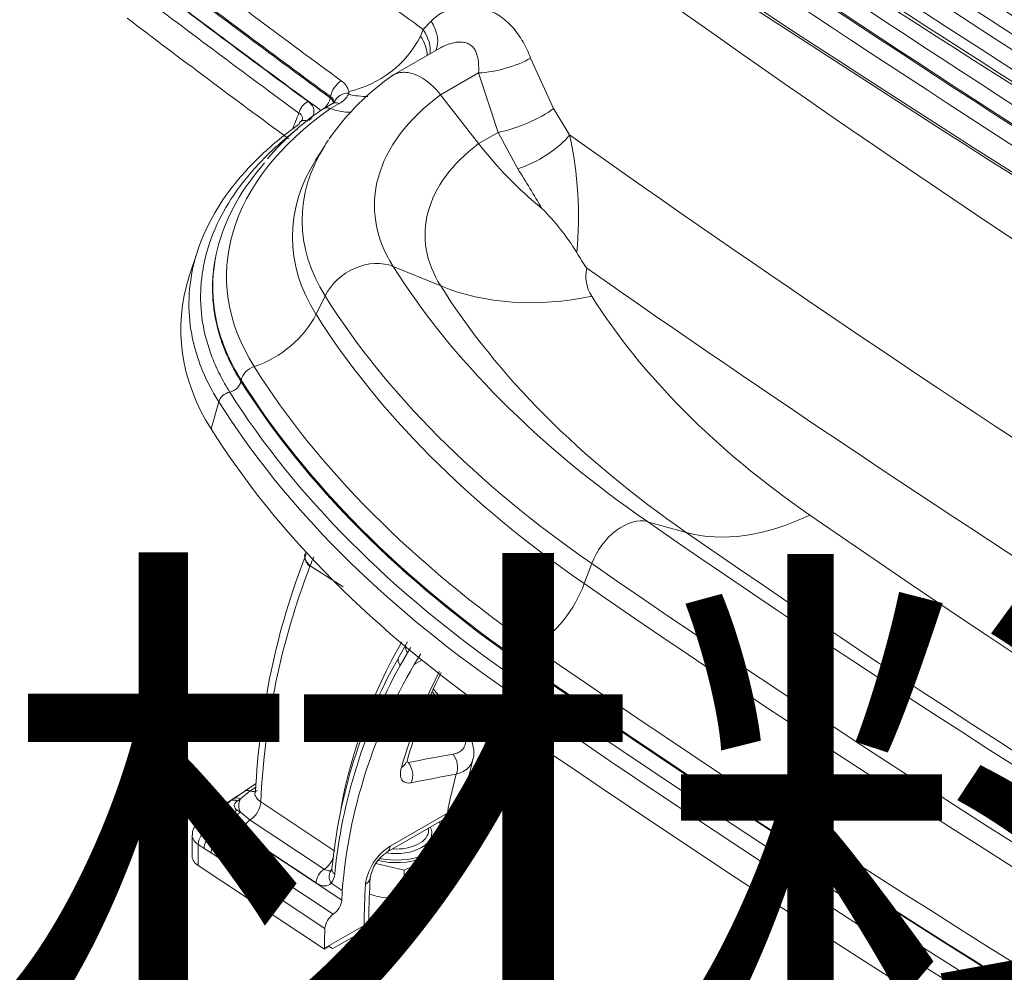
# Model space of a CAD drawing. Units: millimetres. Extents: x 116959 to 247620, y 106909 to 236552.
# Drawn here: x 130609 to 130731, y 116160 to 116278 of the extents above; entities that cross this region are included whole.
import ezdxf

# ---------------------------------------------------------------- set-up
doc = ezdxf.new("R2010")
doc.units = ezdxf.units.MM
doc.header["$LTSCALE"] = 0.2
doc.layers.add('2建築図', color=4, linetype='Continuous', lineweight=9)
doc.layers.add('3寸法', color=2, linetype='Continuous', lineweight=9)
doc.styles.add('30bun2.5', font='txt', dxfattribs={"height": 75})

msp = doc.modelspace()

# ---------------------------------------------------------------- linework, layer by layer
at = {"layer": '2建築図', "linetype": 'Continuous'}
for p, q in [((130659.407, 116276.535), (130660.368, 116277.574)), ((130659.072, 116275.729), (130659.407, 116276.535)), ((130661.443, 116274.224), (130655.731, 116270.927)), ((130672.693, 116273.007), (130675.523, 116266.759)), ((130661.551, 116268.455), (130666.252, 116271.169)), ((130668.672, 116263.807), (130666.252, 116271.169)), ((130647.888, 116268.076), (130647.932, 116268.237)), ((130661.551, 116268.455), (130666.255, 116262.412)), ((130648.17, 116267.38), (130647.053, 116266.735)), ((130648.978, 116267.377), (130647.901, 116266.755)), ((130675.523, 116266.759), (130677.514, 116263.497)), ((130666.255, 116262.412), (130668.672, 116263.807)), ((130671.094, 116259.31), (130668.672, 116263.807)), ((130647.201, 116262.157), (130646.077, 116260.355)), ((130631.442, 116249.077), (130630.447, 116246)), ((130633.757, 116248.631), (130633.728, 116248.492)), ((130661.558, 116244.8), (130655.674, 116247.213)), ((130647.249, 116243.559), (130646.126, 116241.288)), ((130636.865, 116233.142), (130636.835, 116232.978)), ((130634.087, 116230.461), (130633.142, 116227.097)), ((130691.952, 116214.279), (130687.143, 116215.613)), ((130645.403, 116210.137), (130645.369, 116210.049)), ((130645.4, 116210.139), (130645.403, 116210.137)), ((130645.403, 116210.137), (130649.468, 116207.53)), ((130680.256, 116210.415), (130679.338, 116207.938)), ((130657.459, 116200.742), (130656.372, 116198.828)), ((130657.461, 116199.388), (130656.554, 116197.809)), ((130659.097, 116199.246), (130658.293, 116197.911)), ((130658.293, 116197.911), (130659.242, 116198.459)), ((130671.768, 116198.093), (130671.744, 116197.924)), ((130669.498, 116194.903), (130668.725, 116191.366)), ((130638.736, 116183.191), (130637.291, 116182.231)), ((130636.503, 116181.705), (130633.439, 116179.67)), ((130637.293, 116182.22), (130635.726, 116181.17)), ((130637.976, 116182.269), (130636.761, 116181.279)), ((130638.697, 116182.748), (130637.976, 116182.269)), ((130635.931, 116181.304), (130635.554, 116181.053)), ((130636.761, 116181.279), (130636.383, 116181.028)), ((130639.291, 116180.913), (130648.448, 116174.832)), ((130634.194, 116179.68), (130633.401, 116179.063)), ((130634.719, 116180.029), (130634.194, 116179.68)), ((130636.384, 116179.892), (130636.761, 116179.641)), ((130636.761, 116179.641), (130637.976, 116178.678)), ((130655.308, 116175.437), (130662.389, 116179.526)), ((130632.571, 116179.088), (130631.842, 116178.604)), ((130633.401, 116179.063), (130632.672, 116178.579)), ((130635.629, 116177.848), (130635.252, 116178.099)), ((130637.976, 116178.678), (130647.133, 116172.597)), ((130654.901, 116174.683), (130661.982, 116178.772)), ((130662.993, 116175.099), (130662.125, 116178.895)), ((130630.804, 116176.786), (130630.804, 116174.175)), ((130632.672, 116177.442), (130633.401, 116176.958)), ((130633.401, 116176.958), (130634.195, 116176.347)), ((130636.99, 116176.969), (130635.629, 116177.848)), ((130635.629, 116177.848), (130649.312, 116168.761)), ((130646.147, 116170.887), (130636.99, 116176.969)), ((130660.058, 116177.388), (130660.058, 116177.66)), ((130661.873, 116176.755), (130661.873, 116177.062)), ((130631.54, 116175.65), (130631.54, 116173.039)), ((130632.269, 116175.165), (130631.54, 116175.65)), ((130634.195, 116176.347), (130648.26, 116167.005)), ((130633.138, 116174.594), (130632.269, 116175.165)), ((130647.221, 116165.241), (130633.138, 116174.594)), ((130657.041, 116172.459), (130662.993, 116175.099)), ((130662.993, 116171.552), (130662.993, 116175.099)), ((130653.526, 116173.299), (130657.041, 116172.459)), ((130647.157, 116162.667), (130631.54, 116173.039)), ((130657.041, 116168.912), (130657.041, 116172.459)), ((130649.383, 116169.939), (130648.008, 116170.852)), ((130657.041, 116168.912), (130660.017, 116169.758)), ((130647.164, 116162.798), (130652.072, 116165.632)), ((130648.227, 116162.762), (130651.658, 116164.743)), ((130647.763, 116163.017), (130647.157, 116162.667))]:
    msp.add_line(p, q, dxfattribs=at)
for centre, radius, start, end in [((132101.726, 118388.857), 2515.914, 236.068219, 238.614236), ((132409.208, 118891.057), 3121.233, 236.271066, 244.12092), ((132408.521, 118905.06), 3123.263, 236.723065, 243.276894), ((131657.642, 117644.303), 1708.919, 232.829614, 233.667027), ((131657.156, 117643.759), 1710.025, 232.829612, 233.66703), ((130647.338, 116281.741), 13.184, 282.46776, 332.87278), ((130673.667, 116244.963), 31.568, 124.5452, 145.14005), ((130655.014, 116263.536), 8.181, 36.96221, 61.47097), ((130648.02, 116268.333), 2.229, 13.87201, 56.26624), ((130647.612, 116267.56), 0.748, 352.60468, 64.69148), ((130650.089, 116266.831), 1.847, 86.20498, 159.94221), ((130647.759, 116269.814), 2.725, 296.58571, 331.28421), ((130648.95, 116269.043), 1.314, 335.80415, 343.65762), ((130648.269, 116268.501), 1.95, 5.07775, 10.84962), ((130665.864, 116238.702), 33.768, 123.45871, 139.69878), ((132047.858, 115695.514), 1515.41, 157.878107, 157.96042), ((130631.513, 116253.383), 47.1, 354.59291, 12.40055), ((130704.883, 116292.37), 48.883, 217.79546, 230.96003), ((130462.784, 116128.647), 245.898, 30.75773, 32.09803), ((130652.244, 116232.713), 30.786, 31.81819, 44.78783), ((130695.303, 116258.462), 19.395, 209.3862, 216.2705), ((130732.036, 116177.708), 93.501, 158.73169, 177.32264), ((130481.427, 116275.228), 176.42, 338.34957, 338.74417), ((130732.753, 116176.617), 93.561, 159.06377, 177.36818), ((130713.819, 116168.151), 65.712, 150.2726, 169.39691), ((130768.322, 116133.631), 128.896, 148.97563, 149.32592), ((130713.563, 116166.372), 65.762, 150.6446, 174.49915), ((130714.381, 116165.442), 66.27, 150.76261, 174.32396), ((130713.883, 116164.8), 64.704, 149.22076, 175.44484), ((131614.526, 117569.828), 1664.619, 235.502864, 244.497136), ((130719.341, 116167.161), 65.194, 152.69764, 163.95157), ((130714.242, 116170.42), 58.924, 153.27352, 164.9122), ((131614.179, 117569.404), 1666.009, 235.502864, 244.497136), ((131959.547, 117347.418), 1736.519, 221.58359, 221.728741), ((130720.9, 116171.867), 57.174, 165.54756, 169.77304), ((130638.295, 116180.46), 1.739, 151.90306, 208.10367), ((130549.383, 116306.6), 152.249, 303.12359, 303.51028), ((130658.765, 116169.845), 6.574, 121.72957, 172.22787), ((130657.405, 116170.784), 4.629, 122.82142, 170.37173), ((130646.499, 116172.089), 1.94, 320.70863, 357.25756), ((130648.024, 116170.875), 0.0281, 212.44878, 236.16917), ((130786.879, 116164.287), 134.239, 176.90011, 179.07706), ((130653.568, 116183.825), 15.475, 294.62794, 307.52187), ((130657.585, 116185.217), 16.447, 252.91983, 255.88073), ((130646.845, 116169.046), 2.483, 304.74588, 353.42029), ((130656.689, 116182.613), 13.706, 256.85996, 271.4714), ((130649.635, 116165.007), 2.425, 124.52233, 174.46485), ((130650.658, 116166.475), 2, 300.00209, 359.24919)]:
    msp.add_arc(centre, radius, start, end, dxfattribs=at)
for centre, major_axis, ratio, start_param, end_param in [((132389.811, 117077.902), (-2190.993, 0), 0.5773503, 0.659418, 0.9113783), ((133011.491, 117631.401), (-3059.855, -199.482), 0.6161006, 0.6734205, 0.7192034), ((133023.582, 117639.358), (-3079.019, -200.683), 0.6161013, 0.6742809, 0.8162467), ((133023.656, 117638.179), (-3080.52, -200.675), 0.6160834, 0.6743031, 0.8162688), ((133023.656, 117274.048), (-3081.581, 174.577), 0.5357728, 0.7362733, 0.88817), ((133023.656, 117628.789), (-3080.52, -200.675), 0.6160834, 0.6693758, 0.8158117), ((133023.73, 117630.066), (-3079.019, -200.683), 0.6161013, 0.6706829, 0.8154037), ((133023.656, 117631.245), (-3077.517, -200.69), 0.6161193, 0.6717844, 0.8150012), ((133023.656, 117285.307), (-3081.581, 174.575), 0.5357724, 0.7447581, 0.8867239), ((133023.582, 117629.968), (-3079.019, -200.683), 0.6161013, 0.6706907, 0.8154712), ((132389.811, 117066.912), (-2206.442, 0), 0.5773503, 0.6549206, 0.6693082), ((132389.812, 117060.84), (-2214.706, 0), 0.5773503, 0.6517341, 0.6666342), ((132389.812, 117059.33), (-2216.427, 0), 0.5773502, 0.6517233, 0.6666208), ((132389.811, 117059.492), (-2216.393, 0), 0.5773503, 0.6517342, 0.6666344), ((132389.812, 117058.307), (-2217.906, 0), 0.5773503, 0.6517234, 0.6666209), ((132389.812, 117054.224), (-2220.432, 0), 0.5773503, 0.6504388, 0.6651516), ((130655.934, 116277.183), (-4.818, 3.575), 0.592018, 3.2518186, 4.1244444), ((130654.648, 116275.381), (-4.808, 3.59), 0.5865759, 3.5806318, 4.1228038), ((130654.846, 116275.657), (-4.953, 3.386), 0.6556979, 3.4793401, 4.1360611), ((130668.717, 116273.734), (-5.806, -1.514), 0.3591943, 1.0410356, 2.2277419), ((130649.482, 116268.673), (-1.183, -1.612), 0.6416906, 4.1372479, 5.3995064), ((130691.721, 116254.781), (38.356, 0), 0.5773503, 2.4760325, 3.490377), ((130645.148, 116266.394), (-0.889, -1.208), 0.6422581, 3.9945679, 5.3115313), ((130646.725, 116267.749), (0.887, 1.209), 0.6416973, 4.3320151, 5.3995147), ((130649.17, 116265.648), (1, -1.732), 0.5773503, 2.4921805, 3.1415927), ((130691.721, 116246.008), (56.67, 0), 0.5773503, 2.4547666, 3.490377), ((130671.137, 116266.372), (-5.581, -2.202), 0.2930104, 1.0015513, 2.3513749), ((130645.119, 116263.959), (0.873, -1.22), 0.6354961, 3.161402, 3.6138708), ((130645.119, 116263.959), (0.873, -1.22), 0.6354961, 2.2995677, 3.161402), ((130673.001, 116262.585), (-5.157, -3.066), 0.3679277, 0.9858479, 2.3807509), ((132389.811, 117066.912), (-2206.442, 0), 0.5773503, 0.682427, 0.8883694), ((130691.721, 116252.896), (47.322, 0), 0.5773503, 2.7957998, 3.490377), ((130691.721, 116252.896), (47.322, 0), 0.5773503, -3.5160744, -3.4873855), ((130691.721, 116251.133), (32.096, 0), 0.5773503, 2.4872142, 3.490377), ((130691.721, 116244.659), (58.371, 0), 0.5773503, 2.6681169, 3.2945884), ((130691.721, 116250.861), (48.517, 0), 0.5773503, 2.7932313, 3.490377), ((130652.373, 116242.501), (5.116, 3.223), 0.7673344, 0.5006978, 2.2444003), ((130827.991, 116283.391), (-183.356, 0), 0.5773503, 0.3487843, 0.6948278), ((130691.721, 116245.928), (12.194, 0), 0.5773503, 2.990573, 3.490377), ((132389.811, 117060.756), (-2216.135, 0), 0.5773503, 0.6893191, 0.8814772), ((130691.721, 116239.396), (62.333, 0), 0.5773503, 2.9570706, 3.490377), ((130680.262, 116271.494), (-28.988, -18.258), 0.7673344, 0.5006978, 1.1205853), ((130827.991, 116279.743), (-177.096, 0), 0.5773503, 0.3487843, 0.6948278), ((130827.991, 116281.507), (-192.322, 0), 0.5773503, 0.3487843, 0.6948278), ((130827.991, 116274.539), (-157.194, 0), 0.5773503, 0.3487843, 0.6948278), ((130637.108, 116243.15), (9.004, 5.671), 0.7673344, 4.3981639, 5.3859929), ((130827.991, 116279.471), (-193.517, 0), 0.5773503, 0.3487843, 0.6948278), ((130691.721, 116244.659), (58.371, 0), 0.5773503, 3.2945884, 3.490377), ((130638.719, 116233.262), (-1.692, -1.066), 0.7673344, 4.3981639, 5.6678256), ((130827.991, 116274.619), (-201.67, 0), 0.5773503, 0.3487843, 0.6948278), ((130635.444, 116232.888), (1.269, 0.799), 0.7673344, 4.2648383, 5.6678256), ((130827.991, 116273.113), (-203.403, 0), 0.5773503, 0.3487843, 0.6948278), ((130827.991, 116273.269), (-203.371, 0), 0.5773503, 0.3487843, 0.6948278), ((130635.452, 116230.44), (-1.269, -0.799), 0.7673344, 4.2648383, 5.5791414), ((130827.991, 116272.089), (-204.879, 0), 0.5773503, 0.3487843, 0.6948278), ((130827.991, 116271.172), (-206.327, 0), 0.5773503, 0.3487843, 0.6948278), ((130827.991, 116268.007), (-207.333, 0), 0.5773503, 0.3487843, 0.6948278), ((130684.445, 116210.296), (3.443, 4.971), 0.6272032, 0.2150882, 1.9587907), ((130707.24, 116244.404), (-19.508, -28.162), 0.6272032, 0.2150882, 0.8349757), ((132029.399, 116852.672), (-1721.194, 0), 0.5773503, 0.6948278, 0.8759685), ((132029.399, 116861.524), (-1747.356, 0), 0.5773503, 0.6948278, 0.8759685), ((132029.399, 116857.876), (-1741.096, 0), 0.5773503, 0.6948278, 0.8759685), ((132029.399, 116859.64), (-1756.322, 0), 0.5773503, 0.6948278, 0.8759685), ((130671.967, 116208.146), (6.059, 8.747), 0.6272032, 4.1125544, 5.1003834), ((132029.399, 116857.605), (-1757.517, 0), 0.5773503, 0.6948278, 0.8759685), ((130673.284, 116198.554), (-1.139, -1.644), 0.6272032, 4.1125544, 5.382216), ((132029.399, 116852.752), (-1765.67, 0), 0.5773503, 0.6948278, 0.8759685), ((130657.66, 116198.105), (1.308, -0.734), 0.6363297, 3.1415024, 4.133817), ((130670.607, 116197.579), (0.854, 1.233), 0.6272032, 3.9792288, 5.382216), ((132029.399, 116851.403), (-1767.371, 0), 0.5773503, 0.6948278, 0.8759685), ((130670.613, 116195.132), (-0.854, -1.233), 0.6272032, 3.9792288, 5.2935318), ((130695.068, 116257.365), (206.744, -240.9), 0.2121321, -1.4914142, -1.4792342), ((132029.399, 116849.305), (-1770.327, 0), 0.5773503, 0.6948278, 0.8759685), ((130662.083, 116190.251), (-1.492, -1.332), 0.3626657, 3.177727, 3.7078872), ((130662.083, 116190.251), (-1.492, -1.332), 0.3626657, 3.1417818, 3.177727), ((132029.399, 116846.14), (-1771.333, 0), 0.5773503, 0.6948278, 0.8759685), ((130695.08, 116090.962), (-212.526, -28.837), 0.4647463, -1.4829449, -1.4564762), ((130662.083, 116185.407), (0.35, -1.969), 0.7764078, 0.8757775, 2.2253285), ((130655.305, 116186.324), (-1.923, 0.548), 0.6284832, 2.5343347, 3.1551588), ((130656.523, 116184.384), (0.374, -1.965), 0.7801227, 0.8414467, 2.2156772), ((130694.08, 116089.548), (-212.46, -31.56), 0.4588626, -1.4946672, -1.4681984), ((130838.183, 116172.753), (-176.687, -4.754), 0.5585904, -0.1658219, -0.1167302), ((130638.121, 116180.982), (0.83, -1.249), 0.6162365, 2.4477808, 3.1468839), ((130637.781, 116183.986), (-1.107, 1.666), 0.6162677, 2.4477549, 3.1573238), ((130636.383, 116179.804), (0.83, -1.249), 0.6162403, 2.3187399, 3.1415097), ((130637.516, 116180.46), (1.5, 0), 0.5773503, 2.4260497, 3.8572197), ((130636.761, 116180.054), (0.83, -1.249), 0.6162403, 2.3187399, 3.1415927), ((130637.782, 116180.2), (1.106, 1.666), 0.6162089, 4.0934659, 5.5082147), ((130633.401, 116177.838), (0.83, -1.249), 0.6162403, 2.3187399, 3.1415927), ((130634.269, 116178.42), (0.83, -1.249), 0.6162403, 2.3851028, 3.1506144), ((130634.119, 116180.94), (-0.83, 1.249), 0.6162403, 2.3851028, 2.728096), ((130637.516, 116179.236), (3, 0), 0.5773503, 3.1416144, 3.8572197), ((130636.384, 116178.667), (0.83, 1.25), 0.6161953, 0.8228045, 2.3936008), ((130636.761, 116178.417), (0.83, 1.25), 0.6161953, 0.8228045, 2.3936008), ((130660.982, 116180.504), (-1, 1.732), 0.5773745, 3.1415927, 3.8252681), ((130632.672, 116177.354), (0.83, -1.249), 0.6162403, 2.3187399, 3.1415294), ((130633.804, 116178.011), (1.5, 0), 0.5773503, 2.4260497, 3.8572197), ((130637.516, 116178.011), (4.5, 0), 0.5773503, 2.7245094, 3.55876), ((130634.119, 116177.531), (-0.83, -1.25), 0.6161953, 0.8891674, 2.3936008), ((130638.122, 116177.537), (0.83, 1.25), 0.6161972, 0.9518569, 2.3935991), ((130656.058, 116177.062), (5.815, 0), 0.5773503, 0, 0.4168521), ((130633.804, 116176.786), (3, 0), 0.5773503, 3.1416144, 3.8572197), ((130632.672, 116176.218), (-0.83, -1.25), 0.6161953, 3.9643972, 5.5351935), ((130633.401, 116175.733), (-0.83, -1.25), 0.6161953, 3.9643972, 5.5351935), ((130656.058, 116176.755), (5.815, 0), 0.5773503, 4.3138884, 6.2831853), ((130656.058, 116177.062), (5.815, 0), 0.5773503, 4.3521698, 6.2831853), ((130656.058, 116177.062), (-4.4, 0), 0.5773503, 1.2953051, 3.4307416), ((130656.058, 116177.388), (4, 0), 0.5773503, 4.6006025, 6.2831853), ((130634.27, 116175.162), (-0.83, -1.25), 0.6161953, 4.03076, 5.5351935), ((130653.901, 116176.415), (-1, 1.732), 0.5773745, 3.1347678, 3.8252681), ((130633.804, 116174.175), (3, 0), 0.5773503, 3.1415927, 3.8572197), ((130646.939, 116174.119), (1.106, 1.666), 0.6162088, 4.0935677, 5.1022669), ((130647.279, 116171.455), (0.83, 1.25), 0.6161972, 0.9519588, 2.3935991), ((130647.133, 116174.216), (-0.89, 1.773), 0.5356959, 2.3887322, 3.2240817), ((130649.568, 116172.534), (1.493, -0.147), 0.6171393, 3.1471049, 3.9149821), ((130646.147, 116173.721), (-1.557, 3.102), 0.5356959, 2.3887322, 3.3454193), ((130731.512, 116111.161), (-54.425, 108.174), 0.5350725, 0.7471169, 0.8000376), ((130650.84, 116171.661), (-1.997, 0.116), 0.6185844, 2.3906512, 3.1491438), ((130728.687, 116109.53), (-54.517, 108.123), 0.535778, 0.7372533, 0.7496875), ((130650.658, 116166.475), (-2, 0.026), 0.5872362, 2.3638582, 3.1414419), ((130726.702, 116108.383), (-54.517, 108.123), 0.5357779, 0.7744726, 0.7996083), ((130650.658, 116166.475), (-1, 1.732), 0.5773745, 3.1415927, 3.9108425), ((130645.848, 116163.698), (0.901, -1.788), 0.5357779, 0.7169019, 0.7996083), ((130646.317, 116163.968), (-1.91, 1.206), 0.0224596, 2.443245, 3.1297883)]:
    msp.add_ellipse(centre, major_axis=major_axis, ratio=ratio, start_param=start_param, end_param=end_param, dxfattribs=at)
for points, knots in [([(130660.368, 116277.574), (130660.817, 116278.048), (130661.335, 116278.42), (130662.18, 116278.85), (130662.475, 116278.973), (130663.079, 116279.173), (130663.386, 116279.25), (130664.316, 116279.418), (130664.947, 116279.444), (130666.213, 116279.325), (130666.831, 116279.181), (130667.72, 116278.843), (130668.012, 116278.709), (130668.575, 116278.404), (130668.847, 116278.233), (130669.37, 116277.855), (130669.621, 116277.648), (130670.105, 116277.2), (130670.338, 116276.958), (130670.997, 116276.191), (130671.393, 116275.622), (130672.104, 116274.381), (130672.416, 116273.716), (130672.693, 116273.007)], [0, 0, 0, 0, 0.125, 0.125, 0.1875, 0.1875, 0.25, 0.25, 0.375, 0.375, 0.5, 0.5, 0.5625, 0.5625, 0.625, 0.625, 0.6875, 0.6875, 0.75, 0.75, 0.875, 0.875, 1, 1, 1, 1]), ([(130666.252, 116271.169), (130666.273, 116271.605), (130666.273, 116272.026), (130666.221, 116272.633), (130666.195, 116272.832), (130666.12, 116273.213), (130666.071, 116273.396), (130665.944, 116273.747), (130665.865, 116273.914), (130665.671, 116274.223), (130665.557, 116274.361), (130665.289, 116274.603), (130665.134, 116274.706), (130664.791, 116274.864), (130664.606, 116274.919), (130664.219, 116274.984), (130664.016, 116274.995), (130663.596, 116274.977), (130663.381, 116274.948), (130662.746, 116274.816), (130662.329, 116274.669), (130661.758, 116274.398), (130661.594, 116274.312), (130661.434, 116274.219)], [0, 0, 0, 0, 0.125, 0.125, 0.1875, 0.1875, 0.25, 0.25, 0.3125, 0.3125, 0.375, 0.375, 0.4375, 0.4375, 0.5, 0.5, 0.5625, 0.5625, 0.625, 0.625, 0.75, 0.75, 0.8009832, 0.8009832, 0.8009832, 0.8009832]), ([(130658.922, 116270.724), (130658.816, 116270.778), (130658.709, 116270.829), (130658.498, 116270.922), (130658.393, 116270.963), (130658.081, 116271.076), (130657.875, 116271.134), (130657.469, 116271.216), (130657.267, 116271.239), (130656.882, 116271.25), (130656.697, 116271.237), (130656.341, 116271.176), (130656.169, 116271.128), (130655.844, 116270.995), (130655.693, 116270.912), (130655.55, 116270.811), (130655.547, 116270.809), (130655.544, 116270.806)], [0, 0, 0, 0, 0.0625, 0.0625, 0.125, 0.125, 0.25, 0.25, 0.375, 0.375, 0.5, 0.5, 0.625, 0.625, 0.75, 0.75, 0.75282761, 0.75282761, 0.75282761, 0.75282761]), ([(130645.148, 116267.619), (130645.372, 116267.454), (130645.548, 116267.273), (130645.798, 116266.879), (130645.867, 116266.674), (130645.882, 116266.361), (130645.873, 116266.255), (130645.824, 116266.05), (130645.786, 116265.948), (130645.68, 116265.749), (130645.612, 116265.651), (130645.454, 116265.464), (130645.362, 116265.375), (130645.258, 116265.289)], [0, 0, 0, 0, 0.25, 0.25, 0.5, 0.5, 0.625, 0.625, 0.75, 0.75, 0.875, 0.875, 1, 1, 1, 1]), ([(130647.888, 116268.076), (130648.032, 116267.945), (130648.14, 116267.807), (130648.244, 116267.592), (130648.268, 116267.521), (130648.286, 116267.425), (130648.29, 116267.4), (130648.292, 116267.375)], [0, 0, 0, 0, 0.25, 0.25, 0.375, 0.375, 0.41932264, 0.41932264, 0.41932264, 0.41932264]), ([(130648.426, 116267.568), (130648.426, 116267.567), (130648.412, 116267.544), (130648.273, 116267.433), (130648.094, 116267.34), (130648.005, 116267.293)], [0.43298318, 0.43298318, 0.43298318, 0.43298318, 0.55150162, 0.81530878, 1, 1, 1, 1]), ([(130644.393, 116265.293), (130644.433, 116265.385), (130644.454, 116265.475), (130644.456, 116265.693), (130644.417, 116265.811), (130644.26, 116266.023), (130644.148, 116266.112), (130644.005, 116266.184)], [0.32580294, 0.32580294, 0.32580294, 0.32580294, 0.5, 0.5, 0.75, 0.75, 1, 1, 1, 1]), ([(130647.001, 116266.702), (130647.023, 116266.718), (130647.046, 116266.732), (130647.182, 116266.806), (130647.311, 116266.838), (130647.595, 116266.841), (130647.744, 116266.813), (130647.901, 116266.755)], [0.44792192, 0.44792192, 0.44792192, 0.44792192, 0.5, 0.5, 0.75, 0.75, 1, 1, 1, 1]), ([(130650.456, 116266.309), (130650.235, 116266.299), (130650.007, 116266.303), (130649.174, 116266.37), (130648.548, 116266.513), (130647.901, 116266.755)], [0.65492939, 0.65492939, 0.65492939, 0.65492939, 0.75, 0.75, 1, 1, 1, 1]), ([(130631.441, 116236.049), (130631.33, 116236.394), (130631.227, 116236.74), (130630.929, 116237.838), (130630.767, 116238.59), (130630.411, 116240.847), (130630.341, 116242.351), (130630.532, 116245.361), (130630.792, 116246.866), (130631.66, 116249.877), (130632.258, 116251.351), (130633.765, 116254.234), (130634.675, 116255.645), (130636.277, 116257.713), (130636.851, 116258.394), (130638.08, 116259.741), (130638.735, 116260.405), (130640.114, 116261.705), (130640.841, 116262.343), (130642.364, 116263.59), (130643.159, 116264.199), (130643.989, 116264.793)], [0.15875059, 0.15875059, 0.15875059, 0.15875059, 0.1875, 0.1875, 0.25, 0.25, 0.375, 0.375, 0.5, 0.5, 0.625, 0.625, 0.75, 0.75, 0.8125, 0.8125, 0.875, 0.875, 0.9375, 0.9375, 1, 1, 1, 1]), ([(130644.407, 116265.33), (130644.406, 116265.336), (130644.389, 116265.279), (130644.274, 116265.207), (130644.228, 116265.175)], [0.26668347, 0.26668347, 0.26668347, 0.26668347, 0.74909614, 1, 1, 1, 1]), ([(130635.448, 116231.664), (130635.007, 116232.364), (130634.606, 116233.072), (130633.883, 116234.5), (130633.561, 116235.224), (130632.721, 116237.396), (130632.327, 116238.851), (130631.861, 116241.777), (130631.789, 116243.248), (130631.905, 116245.095), (130631.938, 116245.465), (130632.026, 116246.206), (130632.08, 116246.578), (130632.274, 116247.688), (130632.444, 116248.422), (130633.073, 116250.605), (130633.65, 116252.036), (130635.118, 116254.852), (130636.009, 116256.236), (130637.588, 116258.274), (130638.152, 116258.944), (130639.352, 116260.258), (130639.988, 116260.903), (130641.333, 116262.171), (130642.043, 116262.794), (130643.125, 116263.68), (130643.471, 116263.954), (130643.824, 116264.226)], [0, 0, 0, 0, 0.0625, 0.0625, 0.125, 0.125, 0.25, 0.25, 0.375, 0.375, 0.40625, 0.40625, 0.4375, 0.4375, 0.5, 0.5, 0.625, 0.625, 0.75, 0.75, 0.8125, 0.8125, 0.875, 0.875, 0.9375, 0.9375, 0.96601945, 0.96601945, 0.96601945, 0.96601945]), ([(130633.724, 116248.472), (130633.685, 116248.282), (130633.649, 116248.091), (130633.552, 116247.538), (130633.498, 116247.175), (130633.412, 116246.452), (130633.38, 116246.091), (130633.266, 116244.287), (130633.335, 116242.851), (130633.789, 116239.995), (130634.173, 116238.574), (130634.881, 116236.742), (130635.057, 116236.324), (130635.247, 116235.908)], [0.54593499, 0.54593499, 0.54593499, 0.54593499, 0.5625, 0.5625, 0.59375, 0.59375, 0.625, 0.625, 0.75, 0.75, 0.875, 0.875, 0.91197857, 0.91197857, 0.91197857, 0.91197857]), ([(130634.087, 116230.461), (130633.184, 116231.896), (130632.446, 116233.356), (130631.727, 116235.212), (130631.594, 116235.585), (130631.461, 116235.989), (130631.451, 116236.019), (130631.441, 116236.049)], [0, 0, 0, 0, 0.125, 0.125, 0.15625, 0.15625, 0.15875059, 0.15875059, 0.15875059, 0.15875059]), ([(130635.247, 116235.908), (130635.378, 116235.621), (130635.516, 116235.335), (130636.012, 116234.353), (130636.404, 116233.662), (130636.835, 116232.978)], [0.911978566, 0.911978566, 0.911978566, 0.911978566, 0.9375, 0.9375, 1, 1, 1, 1]), ([(130645.369, 116210.049), (130645.265, 116210.152), (130645.17, 116210.259), (130645.008, 116210.474), (130644.939, 116210.582), (130644.77, 116210.908), (130644.713, 116211.119), (130644.713, 116211.444), (130644.734, 116211.56), (130644.777, 116211.669)], [0, 0, 0, 0, 0.125, 0.125, 0.25, 0.25, 0.5, 0.5, 0.65419212, 0.65419212, 0.65419212, 0.65419212]), ([(130645.4, 116210.139), (130645.19, 116210.348), (130645.028, 116210.563), (130644.804, 116210.998), (130644.747, 116211.208), (130644.747, 116211.528), (130644.767, 116211.641), (130644.806, 116211.747)], [0, 0, 0, 0, 0.25, 0.25, 0.5, 0.5, 0.64895508, 0.64895508, 0.64895508, 0.64895508]), ([(130657.461, 116199.388), (130657.363, 116199.517), (130657.289, 116199.651), (130657.196, 116199.918), (130657.178, 116200.046), (130657.198, 116200.254), (130657.221, 116200.335), (130657.26, 116200.408)], [0, 0, 0, 0, 0.25, 0.25, 0.5, 0.5, 0.68294685, 0.68294685, 0.68294685, 0.68294685]), ([(130663.083, 116186.822), (130663.328, 116186.865), (130663.546, 116186.934), (130663.833, 116187.075), (130663.923, 116187.128), (130664.088, 116187.248), (130664.163, 116187.315), (130664.365, 116187.531), (130664.467, 116187.696), (130664.605, 116188.072), (130664.64, 116188.283), (130664.641, 116188.732), (130664.607, 116188.972), (130664.468, 116189.481), (130664.366, 116189.745), (130664.166, 116190.149), (130664.091, 116190.285), (130663.927, 116190.56), (130663.836, 116190.7), (130663.546, 116191.116), (130663.327, 116191.391), (130663.083, 116191.665)], [0, 0, 0, 0, 0.125, 0.125, 0.1875, 0.1875, 0.25, 0.25, 0.375, 0.375, 0.5, 0.5, 0.625, 0.625, 0.75, 0.75, 0.8125, 0.8125, 0.875, 0.875, 1, 1, 1, 1]), ([(130665.498, 116186.155), (130665.521, 116186.204), (130665.739, 116186.662), (130665.631, 116187.802), (130665.189, 116189.302), (130664.418, 116190.635), (130663.763, 116191.32), (130663.523, 116191.566)], [0, 0, 0, 0, 0.0261327, 0.2836714, 0.5539582, 0.8615749, 1, 1, 1, 1]), ([(130657.176, 116185.507), (130657.176, 116185.507), (130657.176, 116185.545), (130657.208, 116185.679), (130657.229, 116185.778)], [0.60690071, 0.60690071, 0.60690071, 0.60690071, 0.76303394, 1, 1, 1, 1]), ([(130665.524, 116186.141), (130665.506, 116186.066), (130665.483, 116185.992), (130665.364, 116185.664), (130665.226, 116185.433), (130664.954, 116185.124), (130664.851, 116185.027), (130664.627, 116184.85), (130664.505, 116184.77), (130664.114, 116184.552), (130663.816, 116184.438), (130663.481, 116184.355)], [0.59018009, 0.59018009, 0.59018009, 0.59018009, 0.625, 0.625, 0.75, 0.75, 0.8125, 0.8125, 0.875, 0.875, 1, 1, 1, 1]), ([(130656.688, 116185.184), (130656.642, 116185.023), (130656.609, 116184.87), (130656.568, 116184.578), (130656.56, 116184.438), (130656.571, 116184.179), (130656.589, 116184.06), (130656.65, 116183.844), (130656.693, 116183.746), (130656.861, 116183.489), (130657.018, 116183.372), (130657.417, 116183.246), (130657.65, 116183.24), (130657.915, 116183.293)], [0, 0, 0, 0, 0.125, 0.125, 0.25, 0.25, 0.375, 0.375, 0.5, 0.5, 0.75, 0.75, 1, 1, 1, 1]), ([(130638.544, 116182.086), (130638.541, 116182.049), (130638.546, 116182.007), (130638.543, 116182.002), (130638.543, 116182.004)], [0, 0, 0, 0, 0.25116736, 0.36875456, 0.36875456, 0.36875456, 0.36875456]), ([(130638.555, 116182.082), (130638.555, 116182.067), (130638.554, 116182.051), (130638.554, 116181.932), (130638.571, 116181.828), (130638.634, 116181.627), (130638.681, 116181.529), (130638.871, 116181.24), (130639.054, 116181.066), (130639.291, 116180.913)], [0.48094269, 0.48094269, 0.48094269, 0.48094269, 0.5, 0.5, 0.625, 0.625, 0.75, 0.75, 1, 1, 1, 1]), ([(130661.973, 116178.78), (130662.537, 116179.143), (130663.44, 116179.766), (130664.377, 116181.023), (130664.529, 116181.829), (130664.59, 116182.18)], [0, 0, 0, 0, 0.395769, 0.7765246, 1, 1, 1, 1]), ([(130662.389, 116179.526), (130662.76, 116179.729), (130663.088, 116179.951), (130663.518, 116180.311), (130663.652, 116180.436), (130663.898, 116180.694), (130664.01, 116180.828), (130664.309, 116181.236), (130664.459, 116181.517), (130664.609, 116181.947), (130664.646, 116182.088), (130664.672, 116182.23)], [0, 0, 0, 0, 0.125, 0.125, 0.1875, 0.1875, 0.25, 0.25, 0.375, 0.375, 0.43453872, 0.43453872, 0.43453872, 0.43453872]), ([(130635.554, 116181.053), (130635.29, 116180.847), (130634.89, 116180.508), (130634.541, 116179.804), (130634.546, 116179.408), (130634.551, 116179.238)], [0, 0, 0, 0, 0.4215825, 0.7865125, 1, 1, 1, 1]), ([(130631.842, 116178.604), (130631.579, 116178.397), (130631.178, 116178.058), (130630.83, 116177.354), (130630.835, 116176.959), (130630.84, 116176.788)], [0, 0, 0, 0, 0.4215825, 0.7865125, 1, 1, 1, 1]), ([(130648, 116170.86), (130647.904, 116171.011), (130647.835, 116171.169), (130647.752, 116171.497), (130647.74, 116171.66), (130647.776, 116171.972), (130647.823, 116172.118), (130647.935, 116172.312), (130647.978, 116172.372), (130648.051, 116172.452), (130648.076, 116172.477), (130648.103, 116172.501)], [0, 0, 0, 0, 0.25, 0.25, 0.5, 0.5, 0.75, 0.75, 0.875, 0.875, 0.93443803, 0.93443803, 0.93443803, 0.93443803]), ([(130648.071, 116172.691), (130648.065, 116172.631), (130648.051, 116172.481), (130648.017, 116172.412), (130648.011, 116172.405), (130648.011, 116172.405)], [0, 0, 0, 0, 0.18497967, 0.54756687, 0.61361767, 0.61361767, 0.61361767, 0.61361767])]:
    msp.add_open_spline(points, degree=3, knots=knots, dxfattribs=at)
msp.add_open_spline([(130652.537, 116268.255), (130651.764, 116268.252), (130650.959, 116268.336), (130650.149, 116268.504)], degree=3, dxfattribs=at)

# ---------------------------------------------------------------- texts
at = {"layer": '3寸法', "insert": (123566.017, 116203.077), "char_height": 60, "width": 1340.83504, "attachment_point": 1, "style": '30bun2.5'}
msp.add_mtext('ストーブ等可燃物燃焼部分の壁及び天井の室内に面する部分に対する火熱（輻射熱・対流熱）の影響が有効に遮熱遮断されている場合、室全体における壁・天井の内装仕上げについては、難燃材料又は木材等で仕上げる事が出来ます。', dxfattribs=at)

doc.saveas('drawing.dxf')
